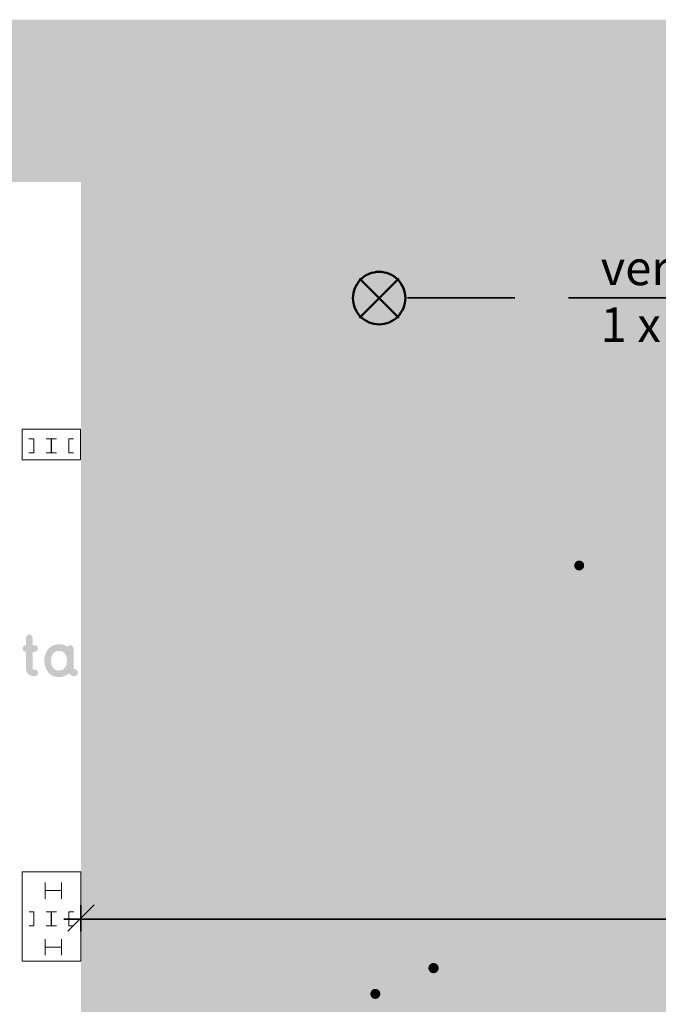
# Model space of a CAD drawing. Units: metres. Extents: x 0 to 143, y 0 to 96.
# Drawn here: x 44 to 56, y 50 to 68 of the extents above; entities that cross this region are included whole.
import ezdxf

# ---------------------------------------------------------------- set-up
doc = ezdxf.new("R2010")
doc.units = ezdxf.units.M
doc.header["$MEASUREMENT"] = 0
doc.linetypes.add('Strich 2_1mm', pattern=[3, 2, -1])
doc.styles.add('ERSTELLTER_STIL_1', font='txt')

msp = doc.modelspace()

# ---------------------------------------------------------------- hatches: boundary and pattern name
at = {"linetype": 'Continuous', "lineweight": 0, "true_color": 0x97a3ad}
msp.add_hatch(color=253, dxfattribs=at).paths.add_polyline_path([(20.862, 68.16), (20.862, 65.138), (103.522, 65.138), (103.522, 68.16)])
at = {"linetype": 'Continuous', "lineweight": 0, "true_color": 0x8e8573}
msp.add_hatch(color=8, dxfattribs=at).paths.add_polyline_path([(100.477, 37.742), (100.477, 65.155), (45.414, 65.155), (45.414, 37.742)])
at = {"linetype": 'Continuous', "lineweight": 0, "true_color": 0x161116}
h = msp.add_hatch(color=250, dxfattribs=at)
h.paths.add_polyline_path([(49.289, 64.195, 0.027741), (49.296, 64.056, 0.02818), (49.307, 63.986, 0.042161), (49.327, 63.921, 0.060492), (49.359, 63.864, 0.078479), (49.403, 63.82, 0.084051), (49.464, 63.79, 0.072191), (49.543, 63.78, 0.20545), (49.713, 63.854, 0.192391), (49.782, 64.026, 0.192391), (49.713, 64.198, 0.20545), (49.543, 64.272, 0.144125), (49.416, 64.234, -0.0421), (49.429, 64.356, -0.034081), (49.441, 64.4, -0.047479), (49.456, 64.433, -0.136577), (49.494, 64.473, -0.125928), (49.543, 64.484, -0.129983), (49.602, 64.47, -0.114893), (49.644, 64.43, 0.101895), (49.663, 64.409, 0.129809), (49.687, 64.401, 0.247051), (49.749, 64.429, 0.156215), (49.761, 64.462, 0.158686), (49.749, 64.501, 0.122029), (49.664, 64.582, 0.066573), (49.608, 64.604, 0.059976), (49.543, 64.611, 0.070231), (49.473, 64.602, 0.079084), (49.416, 64.576, 0.073612), (49.371, 64.535, 0.058437), (49.338, 64.481, 0.042807), (49.315, 64.418, 0.030727), (49.3, 64.348, 0.038334)])
h.paths.add_polyline_path([(49.443, 63.977, -0.050799), (49.429, 64.022), (49.429, 64.023, -0.164769), (49.462, 64.108, -0.217443), (49.543, 64.145, -0.203783), (49.621, 64.11, -0.194051), (49.655, 64.026), (49.654, 64.026, -0.193058), (49.62, 63.942, -0.093479), (49.584, 63.916, -0.109211), (49.543, 63.907, -0.214694), (49.466, 63.94, -0.077638)], flags=0)
for points in [[(50.398, 64.034, 0.221416), (50.307, 64.229, 0.194791), (50.37, 64.387, 0.414214), (50.144, 64.611, 0.170176), (50.006, 64.561, 0.093811), (49.936, 64.479, 0.211755), (49.927, 64.428, 0.185285), (49.956, 64.392, 0.1861), (50.001, 64.383, 0.212829), (50.042, 64.413, -0.085546), (50.085, 64.462, -0.071221), (50.112, 64.478, -0.095888), (50.144, 64.484, -0.414214), (50.243, 64.385, -0.414214), (50.144, 64.288, 0.213527), (50.097, 64.268, 0.184379), (50.081, 64.224, 0.414214), (50.144, 64.161, -0.414214), (50.271, 64.034, -0.414214), (50.144, 63.907, -0.263666), (50.05, 63.96, 0.214948), (50.008, 63.99, 0.182231), (49.962, 63.981, 0.182894), (49.933, 63.944, 0.217764), (49.941, 63.894, 0.263447), (50.144, 63.78, 0.414214)], [(51.564, 63.799), (51.965, 64.516, 0.211402), (51.971, 64.568, 0.183579), (51.94, 64.603, 0.18449), (51.895, 64.61, 0.214468), (51.855, 64.578), (51.453, 63.861, 0.211375), (51.448, 63.809, 0.183512), (51.478, 63.774, 0.184506), (51.524, 63.767, 0.214548)], [(52.355, 63.862, 0.414214), (52.292, 63.926), (52.292, 64.465, 0.414214), (52.355, 64.529, 0.414214), (52.292, 64.592), (52.165, 64.592, 0.414214), (52.101, 64.529, 0.414214), (52.165, 64.465), (52.165, 63.926, 0.414214), (52.101, 63.862, 0.414214), (52.165, 63.799), (52.292, 63.799, 0.414214)], [(53.016, 64.529, 0.414214), (52.952, 64.592), (52.52, 64.592, 0.414214), (52.457, 64.529, 0.414214), (52.52, 64.465), (52.673, 64.465), (52.673, 63.862, 0.414214), (52.736, 63.799, 0.414214), (52.8, 63.862), (52.8, 64.465), (52.952, 64.465, 0.414214)]]:
    msp.add_hatch(color=250, dxfattribs=at).paths.add_polyline_path(points)
h = msp.add_hatch(color=250, dxfattribs=at)
h.paths.add_polyline_path([(50.68, 63.888, 0.210801), (50.681, 63.836, 0.181397), (50.716, 63.804, 0.186491), (50.761, 63.803, 0.217343), (50.797, 63.839), (50.845, 63.956), (51.185, 63.956), (51.234, 63.838, 0.217185), (51.27, 63.801, 0.186354), (51.316, 63.803, 0.182955), (51.351, 63.835, 0.216091), (51.351, 63.886), (51.079, 64.548, 0.129554), (51.052, 64.586, 0.168945), (51.015, 64.599, 0.168841), (50.978, 64.586, 0.129656), (50.952, 64.548)])
h.paths.add_polyline_path([(50.898, 64.083), (51.015, 64.368), (51.132, 64.083)], flags=0)
at = {"linetype": 'Continuous', "lineweight": 0, "true_color": 0x161215}
for points in [[(53.901, 57.976), (53.901, 58.623, 0.1204), (53.891, 58.664, 0.173359), (53.862, 58.692, 0.180775), (53.823, 58.693, 0.111404), (53.787, 58.671), (53.635, 58.523, 0.215525), (53.615, 58.478, 0.183436), (53.633, 58.436, 0.183968), (53.673, 58.416, 0.213077), (53.72, 58.434), (53.777, 58.488), (53.777, 57.976, 0.209966), (53.796, 57.93, 0.187905), (53.838, 57.914, 0.414214)], [(54.454, 58.499, 0.414214), (54.25, 58.704, 0.171317), (54.116, 58.656, 0.076276), (54.046, 58.576, 0.215986), (54.039, 58.527, 0.184816), (54.067, 58.492, 0.180638), (54.112, 58.483, 0.212401), (54.153, 58.512, -0.091062), (54.193, 58.559, -0.16943), (54.25, 58.581, -0.414214), (54.33, 58.499, -0.084902), (54.326, 58.477, -0.050308), (54.313, 58.45), (54.046, 58.008, 0.111732), (54.034, 57.972, 0.151241), (54.04, 57.942, 0.152141), (54.063, 57.922, 0.113088), (54.099, 57.914), (54.392, 57.914, 0.213581), (54.438, 57.934, 0.184326), (54.454, 57.976, 0.184326), (54.438, 58.018, 0.213581), (54.392, 58.038), (54.209, 58.038), (54.419, 58.386, 0.145634)], [(54.781, 58.006, 0.414214), (54.688, 58.098, 0.414214), (54.596, 58.006, 0.414214), (54.688, 57.913, 0.414214)], [(56.094, 53.07, 0.221416), (56.005, 53.26, 0.194791), (56.066, 53.413, 0.414214), (55.847, 53.632, 0.170123), (55.713, 53.583, 0.093957), (55.644, 53.504, 0.211695), (55.636, 53.454, 0.185164), (55.664, 53.419, 0.186108), (55.707, 53.41, 0.212781), (55.748, 53.439, -0.08554), (55.789, 53.486, -0.168258), (55.847, 53.508, -0.414214), (55.943, 53.412, -0.414214), (55.847, 53.317, 0.213636), (55.801, 53.298, 0.184271), (55.785, 53.255, 0.414214), (55.847, 53.194, -0.414214), (55.97, 53.07, -0.414214), (55.847, 52.947, -0.263672), (55.755, 52.999, 0.214955), (55.714, 53.028, 0.182184), (55.67, 53.019, 0.18288), (55.641, 52.983, 0.217817), (55.649, 52.934, 0.263386), (55.847, 52.823, 0.414214)], [(50.106, 50.006), (50.106, 50.653, 0.120218), (50.096, 50.695, 0.173248), (50.068, 50.723, 0.180717), (50.028, 50.724, 0.111594), (49.992, 50.702), (49.84, 50.553, 0.215488), (49.82, 50.508, 0.183444), (49.838, 50.467, 0.184014), (49.878, 50.447, 0.213136), (49.926, 50.465), (49.982, 50.519), (49.982, 50.006, 0.210013), (50.001, 49.96, 0.187859), (50.043, 49.945, 0.414214)], [(50.659, 50.53, 0.414214), (50.455, 50.735, 0.171292), (50.321, 50.686, 0.0763), (50.252, 50.607, 0.215858), (50.244, 50.557, 0.184834), (50.272, 50.522, 0.180675), (50.317, 50.513, 0.212319), (50.358, 50.542, -0.091385), (50.398, 50.589, -0.169422), (50.455, 50.611, -0.414214), (50.536, 50.53, -0.084783), (50.531, 50.507, -0.050567), (50.518, 50.481), (50.252, 50.039, 0.111752), (50.239, 50.003, 0.151304), (50.245, 49.973, 0.152185), (50.268, 49.952, 0.113093), (50.305, 49.945), (50.597, 49.945, 0.213581), (50.643, 49.964, 0.184326), (50.659, 50.006, 0.184326), (50.643, 50.049, 0.213581), (50.597, 50.068), (50.414, 50.068), (50.624, 50.416, 0.145489)], [(51.881, 50.516, 0.414214), (51.978, 50.42, 0.410439), (52.073, 50.515), (52.073, 50.516, 0.410439), (51.978, 50.611, 0.414214)], [(53.42, 50.006), (53.42, 50.324, 0.414214), (53.205, 50.539, 0.198912), (53.052, 50.474, 0.198912), (52.899, 50.539, 0.134342), (52.785, 50.507, 0.166273), (52.746, 50.52, 0.414214), (52.684, 50.458), (52.684, 50.006, 0.213525), (52.703, 49.96, 0.184381), (52.746, 49.945, 0.184381), (52.788, 49.96, 0.213525), (52.807, 50.006), (52.807, 50.324, -0.414214), (52.899, 50.415, -0.414214), (52.99, 50.324), (52.99, 50.006, 0.213525), (53.009, 49.96, 0.184381), (53.052, 49.945, 0.184381), (53.094, 49.96, 0.213525), (53.114, 50.006), (53.114, 50.324, -0.414214), (53.205, 50.415, -0.414214), (53.296, 50.324), (53.296, 50.006, 0.213525), (53.316, 49.96, 0.184381), (53.358, 49.945, 0.184381), (53.4, 49.96, 0.213525)], [(50.986, 50.036, 0.414214), (50.894, 50.129, 0.414214), (50.801, 50.036, 0.414214), (50.894, 49.943, 0.414214)]]:
    msp.add_hatch(color=250, dxfattribs=at).paths.add_polyline_path(points)
h = msp.add_hatch(color=250, dxfattribs=at)
h.paths.add_polyline_path([(54.917, 58.465, 0.193344), (54.985, 58.297, 0.095946), (55.059, 58.245, 0.106458), (55.149, 58.225, 0.144337), (55.271, 58.262, -0.042141), (55.259, 58.144, -0.03411), (55.248, 58.101, -0.047515), (55.233, 58.069, -0.136619), (55.195, 58.03, -0.125873), (55.148, 58.019, -0.12901), (55.091, 58.033, -0.116039), (55.05, 58.072, 0.23385), (55.008, 58.099, 0.26142), (54.947, 58.073, 0.156125), (54.936, 58.041, 0.158465), (54.948, 58.003, 0.12293), (55.031, 57.924, 0.126063), (55.149, 57.896, 0.070213), (55.218, 57.905, 0.079081), (55.273, 57.931, 0.073624), (55.316, 57.97, 0.058451), (55.348, 58.022, 0.042815), (55.371, 58.084, 0.030729), (55.386, 58.152, 0.038318), (55.396, 58.301, 0.029423), (55.389, 58.436, 0.028327), (55.378, 58.503, 0.041801), (55.357, 58.566, 0.059593), (55.327, 58.622, 0.077439), (55.283, 58.665, 0.083786), (55.224, 58.694, 0.072919), (55.148, 58.704, 0.205943), (54.984, 58.632, 0.191901)])
h.paths.add_polyline_path([(55.074, 58.383, -0.193059), (55.04, 58.465, -0.194052), (55.074, 58.547, -0.203782), (55.149, 58.581, -0.214721), (55.224, 58.548, -0.077612), (55.246, 58.513, -0.050697), (55.26, 58.469, -0.166228), (55.228, 58.385, -0.216427), (55.148, 58.349, -0.109269), (55.108, 58.358, -0.09342)], flags=0)
h = msp.add_hatch(color=250, dxfattribs=at)
h.paths.add_polyline_path([(55.55, 58.329, 0.018843), (55.554, 58.195, 0.023527), (55.562, 58.122, 0.036789), (55.579, 58.053, 0.055917), (55.607, 57.991, 0.079396), (55.648, 57.941, 0.093967), (55.706, 57.908, 0.084986), (55.782, 57.896, 0.084731), (55.858, 57.908, 0.093423), (55.914, 57.94, 0.078939), (55.955, 57.99, 0.055726), (55.983, 58.051, 0.036793), (56, 58.12, 0.023683), (56.009, 58.192, 0.020121), (56.013, 58.329, 0.032976), (56.006, 58.454, 0.028627), (55.994, 58.517, 0.041082), (55.975, 58.576, 0.057805), (55.945, 58.627, 0.075322), (55.904, 58.668, 0.08314), (55.85, 58.695, 0.074324), (55.781, 58.704, 0.075554), (55.712, 58.695, 0.084133), (55.658, 58.667, 0.075523), (55.617, 58.626, 0.057442), (55.588, 58.574, 0.040568), (55.569, 58.515, 0.02813), (55.557, 58.452, 0.031936)])
h.paths.add_polyline_path([(55.674, 58.224, -0.013721), (55.674, 58.308, 0.002574), (55.674, 58.329, 0.000357), (55.674, 58.336, -0.015983), (55.675, 58.407, -0.048682), (55.687, 58.488, -0.046622), (55.7, 58.524, -0.07321), (55.719, 58.554, -0.21185), (55.782, 58.581, -0.213196), (55.845, 58.554, -0.072935), (55.864, 58.524, -0.046263), (55.877, 58.488, -0.048208), (55.888, 58.407, -0.01581), (55.89, 58.336, 0.000367), (55.89, 58.329, 0.002568), (55.89, 58.308, -0.013868), (55.889, 58.224, -0.042908), (55.878, 58.129, -0.042213), (55.865, 58.086, -0.069754), (55.845, 58.051, -0.230653), (55.781, 58.019, -0.231973), (55.718, 58.051, -0.069417), (55.698, 58.086, -0.041868), (55.686, 58.129, -0.042488)], flags=0)
at = {"linetype": 'Continuous', "lineweight": 0, "true_color": 0x2d9d44}
for points in [[(44.613, 56.461, 0.414214), (44.551, 56.523), (44.513, 56.523), (44.513, 56.657, 0.414214), (44.451, 56.719, 0.414214), (44.389, 56.657), (44.389, 56.523), (44.388, 56.523, 0.414214), (44.327, 56.461, 0.414214), (44.388, 56.399), (44.389, 56.399), (44.389, 56.105, 0.074857), (44.398, 56.043, 0.106969), (44.425, 55.993, 0.119094), (44.474, 55.96, 0.09315), (44.548, 55.947), (44.55, 55.947, 0.414214), (44.612, 56.009, 0.414214), (44.55, 56.071), (44.528, 56.071, -0.414214), (44.513, 56.087), (44.513, 56.399), (44.551, 56.399, 0.414214)], [(45.971, 56.009), (45.971, 56.459, 0.206041), (45.952, 56.507, 0.191803), (45.909, 56.524, 0.191803), (45.867, 56.507, 0.206041), (45.848, 56.459), (45.848, 56.176, -0.414214), (45.724, 56.052, -0.414214), (45.601, 56.176), (45.601, 56.459, 0.213581), (45.581, 56.505, 0.184326), (45.539, 56.52, 0.184326), (45.497, 56.505, 0.213581), (45.477, 56.459), (45.477, 56.176, 0.414214), (45.724, 55.929, 0.147865), (45.86, 55.97, 0.291261), (45.928, 55.95, 0.339888)], [(46.574, 56.11, 0.054869), (46.569, 56.159, 0.064181), (46.555, 56.197, 0.121175), (46.507, 56.252, 0.07088), (46.442, 56.283, 0.022388), (46.374, 56.302, -0.011727), (46.332, 56.313, -0.046043), (46.298, 56.326, -0.111778), (46.275, 56.344, -0.165063), (46.266, 56.37, -0.238134), (46.281, 56.401, -0.103948), (46.31, 56.413, -0.0554), (46.363, 56.418, -0.063974), (46.418, 56.411, -0.097466), (46.463, 56.391, 0.210081), (46.512, 56.381, 0.182701), (46.549, 56.407, 0.185369), (46.56, 56.45, 0.215375), (46.533, 56.492, 0.088493), (46.45, 56.53, 0.065654), (46.363, 56.541, 0.056639), (46.284, 56.533, 0.084578), (46.214, 56.505, 0.124275), (46.163, 56.452, 0.128807), (46.143, 56.37, 0.054492), (46.147, 56.323, 0.064196), (46.161, 56.286, 0.122081), (46.207, 56.234, 0.071217), (46.269, 56.204, 0.022191), (46.336, 56.186, -0.012848), (46.38, 56.175, -0.049609), (46.416, 56.161, -0.115273), (46.441, 56.14, -0.15741), (46.45, 56.11, -0.086902), (46.447, 56.089, -0.141226), (46.433, 56.071, -0.108451), (46.403, 56.057, -0.057752), (46.349, 56.052, -0.072993), (46.283, 56.061, -0.053373), (46.256, 56.073, -0.084026), (46.235, 56.088, 0.211266), (46.19, 56.111, 0.187998), (46.148, 56.095, 0.406088), (46.143, 56.007, 0.071074), (46.193, 55.968, 0.054736), (46.248, 55.944, 0.075858), (46.349, 55.929, 0.061804), (46.434, 55.939, 0.090401), (46.505, 55.97, 0.122961), (46.555, 56.026, 0.119028)], [(48.669, 56.009), (48.669, 56.294, 0.414214), (48.422, 56.541, 0.148171), (48.286, 56.501, 0.317457), (48.218, 56.52, 0.324451), (48.175, 56.461), (48.175, 56.012, 0.206041), (48.194, 55.963, 0.191803), (48.237, 55.946, 0.191803), (48.279, 55.963, 0.206041), (48.299, 56.012), (48.299, 56.294, -0.414214), (48.422, 56.418, -0.414214), (48.546, 56.294), (48.546, 56.009, 0.213581), (48.565, 55.963, 0.184326), (48.607, 55.947, 0.184326), (48.65, 55.963, 0.213581)]]:
    msp.add_hatch(color=95, dxfattribs=at).paths.add_polyline_path(points)
h = msp.add_hatch(color=95, dxfattribs=at)
h.paths.add_polyline_path([(44.749, 56.351, 0.078071), (44.732, 56.235, 0.078071), (44.749, 56.12, 0.092776), (44.801, 56.022, 0.111024), (44.886, 55.954, 0.11217), (45.003, 55.929, 0.095648), (45.105, 55.948, 0.097781), (45.185, 55.999, 0.09879), (45.231, 55.962, 0.119967), (45.29, 55.947, 0.414214), (45.355, 56.013, 0.414214), (45.291, 56.077, -0.076275), (45.284, 56.078, -0.120804), (45.279, 56.081, -0.120804), (45.276, 56.086, -0.076275), (45.275, 56.093), (45.275, 56.461, 0.414214), (45.213, 56.523, 0.254408), (45.159, 56.492, 0.083178), (45.089, 56.528, 0.079261), (45.003, 56.541, 0.11217), (44.886, 56.516, 0.111024), (44.801, 56.448, 0.092776)])
h.paths.add_polyline_path([(44.866, 56.157, -0.077325), (44.855, 56.235, -0.077325), (44.866, 56.314, -0.100008), (44.897, 56.371, -0.219268), (45.003, 56.418, -0.219268), (45.109, 56.371, -0.100008), (45.14, 56.314, -0.077325), (45.151, 56.235, -0.077325), (45.14, 56.157, -0.100008), (45.109, 56.099, -0.219268), (45.003, 56.052, -0.219268), (44.897, 56.099, -0.100008)], flags=0)
h = msp.add_hatch(color=95, dxfattribs=at)
h.paths.add_polyline_path([(46.703, 56.235, 0.083615), (46.722, 56.12, 0.101416), (46.775, 56.029, 0.110043), (46.86, 55.969, 0.098927), (46.975, 55.947, 0.062806), (47.055, 55.957, 0.075839), (47.123, 55.986), (47.123, 55.963, -0.078086), (47.115, 55.9, -0.125651), (47.088, 55.857, -0.119706), (47.042, 55.832, -0.070753), (46.975, 55.824, -0.043349), (46.908, 55.829, -0.044956), (46.863, 55.841, -0.06332), (46.838, 55.854, 0.212871), (46.789, 55.864, 0.183933), (46.753, 55.839, 0.405648), (46.766, 55.752, 0.066912), (46.812, 55.729, 0.037667), (46.867, 55.712, 0.053429), (46.975, 55.7, 0.081403), (47.089, 55.717, 0.108797), (47.174, 55.768, 0.114004), (47.228, 55.85, 0.08983), (47.247, 55.963), (47.247, 56.235), (47.247, 56.461, 0.35294), (47.199, 56.522, 0.146851), (47.16, 56.519, 0.176383), (47.131, 56.493, 0.15141), (46.975, 56.541, 0.110734), (46.859, 56.517, 0.110607), (46.774, 56.45, 0.093764), (46.721, 56.352, 0.078928)])
h.paths.add_polyline_path([(46.837, 56.164, -0.077615), (46.827, 56.235, -0.077297), (46.838, 56.314, -0.100015), (46.869, 56.371, -0.219289), (46.975, 56.418, -0.219289), (47.081, 56.371, -0.099992), (47.112, 56.314, -0.077319), (47.123, 56.235, -0.077578), (47.113, 56.164, -0.109084), (47.084, 56.112, -0.116864), (47.038, 56.081, -0.090531), (46.975, 56.071, -0.090516), (46.912, 56.081, -0.116835), (46.866, 56.112, -0.109091)], flags=0)
h = msp.add_hatch(color=95, dxfattribs=at)
h.paths.add_polyline_path([(47.437, 56.351, 0.078068), (47.419, 56.235, 0.078068), (47.437, 56.12, 0.092768), (47.489, 56.022, 0.111021), (47.574, 55.954, 0.112185), (47.691, 55.929, 0.095623), (47.793, 55.948, 0.097806), (47.873, 55.999, 0.098959), (47.919, 55.962, 0.119967), (47.978, 55.947, 0.414214), (48.043, 56.013, 0.414214), (47.979, 56.077, -0.076334), (47.972, 56.078, -0.120532), (47.967, 56.081, -0.120703), (47.964, 56.086, -0.076586), (47.963, 56.093), (47.963, 56.461, 0.414214), (47.901, 56.523, 0.254408), (47.847, 56.492, 0.083296), (47.777, 56.528, 0.079249), (47.691, 56.541, 0.112185), (47.574, 56.516, 0.111021), (47.489, 56.448, 0.092768)])
h.paths.add_polyline_path([(47.543, 56.235, -0.077319), (47.554, 56.314, -0.099992), (47.585, 56.371, -0.219289), (47.691, 56.418, -0.219246), (47.797, 56.371, -0.100023), (47.828, 56.314, -0.07733), (47.839, 56.235, -0.07733), (47.828, 56.157, -0.100023), (47.797, 56.099, -0.219246), (47.691, 56.052, -0.219289), (47.585, 56.099, -0.099992), (47.554, 56.157, -0.077319)], flags=0)
h = msp.add_hatch(color=95, dxfattribs=at)
h.paths.add_polyline_path([(48.832, 56.235, 0.083615), (48.85, 56.12, 0.101416), (48.903, 56.029, 0.110043), (48.989, 55.969, 0.098927), (49.104, 55.947, 0.062795), (49.183, 55.957, 0.075755), (49.252, 55.986), (49.252, 55.963, -0.078093), (49.243, 55.9, -0.125668), (49.217, 55.857, -0.119701), (49.171, 55.832, -0.070735), (49.104, 55.824, -0.043359), (49.036, 55.829, -0.044946), (48.991, 55.841, -0.063504), (48.967, 55.854, 0.212955), (48.918, 55.864, 0.183945), (48.881, 55.839, 0.405614), (48.895, 55.752, 0.066883), (48.941, 55.729, 0.037678), (48.996, 55.712, 0.053447), (49.104, 55.7, 0.081396), (49.217, 55.717, 0.108781), (49.303, 55.768, 0.114006), (49.357, 55.85, 0.089852), (49.375, 55.963), (49.375, 56.235), (49.375, 56.461, 0.35296), (49.327, 56.522, 0.146809), (49.289, 56.519, 0.176407), (49.259, 56.493, 0.151507), (49.104, 56.541, 0.110739), (48.988, 56.517, 0.11059), (48.903, 56.45, 0.093759), (48.85, 56.352, 0.078945)])
h.paths.add_polyline_path([(48.965, 56.164, -0.077615), (48.955, 56.235, -0.077325), (48.967, 56.314, -0.100008), (48.998, 56.371, -0.219268), (49.104, 56.418, -0.219268), (49.21, 56.371, -0.100008), (49.241, 56.314, -0.077325), (49.252, 56.235, -0.077615), (49.242, 56.164, -0.109091), (49.213, 56.112, -0.116835), (49.166, 56.081, -0.090516), (49.104, 56.071, -0.090516), (49.041, 56.081, -0.116835), (48.994, 56.112, -0.109091)], flags=0)
at = {"linetype": 'Continuous', "lineweight": 0, "true_color": 0x161215}
h = msp.add_hatch(color=250, dxfattribs=at)
h.paths.add_polyline_path([(55.016, 53.227, 0.027744), (55.022, 53.091, 0.028181), (55.033, 53.024, 0.042162), (55.053, 52.961, 0.060492), (55.083, 52.906, 0.078477), (55.127, 52.862, 0.084049), (55.186, 52.834, 0.07219), (55.263, 52.823, 0.205477), (55.427, 52.895, 0.192364), (55.495, 53.063, 0.192364), (55.427, 53.23, 0.205477), (55.263, 53.302, 0.144503), (55.139, 53.265, -0.042141), (55.151, 53.384, -0.03411), (55.163, 53.426, -0.047515), (55.177, 53.459, -0.136619), (55.215, 53.497, -0.125873), (55.263, 53.508, -0.130013), (55.32, 53.495, -0.115039), (55.36, 53.455, 0.101601), (55.379, 53.435, 0.129736), (55.402, 53.427, 0.247109), (55.463, 53.455, 0.156204), (55.475, 53.487, 0.158709), (55.463, 53.525, 0.121923), (55.38, 53.604, 0.127071), (55.263, 53.632, 0.070221), (55.194, 53.623, 0.079079), (55.139, 53.597, 0.073615), (55.096, 53.557, 0.058443), (55.063, 53.505, 0.042812), (55.04, 53.444, 0.03073), (55.026, 53.376, 0.038332)])
h.paths.add_polyline_path([(55.152, 53.06, -0.164753), (55.184, 53.142, -0.217469), (55.263, 53.179, -0.203782), (55.338, 53.145, -0.194052), (55.371, 53.063), (55.37, 53.063, -0.193113), (55.337, 52.981, -0.093457), (55.302, 52.956, -0.109178), (55.263, 52.947, -0.214665), (55.188, 52.979, -0.077678), (55.165, 53.015, -0.05082), (55.152, 53.059)], flags=0)
h = msp.add_hatch(color=250, dxfattribs=at)
h.paths.add_polyline_path([(51.134, 50.36, 0.018842), (51.138, 50.225, 0.023525), (51.147, 50.153, 0.036785), (51.163, 50.084, 0.055912), (51.191, 50.022, 0.079393), (51.232, 49.972, 0.093972), (51.29, 49.938, 0.084996), (51.366, 49.926, 0.084732), (51.442, 49.938, 0.093425), (51.498, 49.971, 0.078941), (51.539, 50.02, 0.055726), (51.567, 50.081, 0.036792), (51.584, 50.15, 0.023682), (51.593, 50.223, 0.020119), (51.597, 50.36, 0.032997), (51.59, 50.485, 0.028635), (51.578, 50.548, 0.041088), (51.559, 50.607, 0.057806), (51.529, 50.658, 0.075314), (51.488, 50.699, 0.083124), (51.434, 50.725, 0.07431), (51.365, 50.735, 0.075573), (51.296, 50.725, 0.084136), (51.242, 50.698, 0.075511), (51.201, 50.657, 0.057427), (51.172, 50.605, 0.040559), (51.153, 50.546, 0.028128), (51.141, 50.483, 0.031953)])
h.paths.add_polyline_path([(51.258, 50.254, -0.013719), (51.258, 50.339, 0.002587), (51.258, 50.36, 0.000357), (51.258, 50.366, -0.015985), (51.259, 50.438, -0.04869), (51.271, 50.518, -0.046629), (51.284, 50.554, -0.073216), (51.303, 50.584, -0.211826), (51.366, 50.611, -0.213235), (51.429, 50.584, -0.072921), (51.448, 50.554, -0.046249), (51.461, 50.518, -0.048194), (51.472, 50.438, -0.015808), (51.474, 50.367, 0.000361), (51.474, 50.36, 0.002568), (51.474, 50.339, -0.013871), (51.473, 50.254, -0.042914), (51.462, 50.159, -0.042218), (51.449, 50.117, -0.069757), (51.429, 50.082, -0.230636), (51.365, 50.05, -0.231982), (51.302, 50.082, -0.069422), (51.282, 50.117, -0.041869), (51.27, 50.159, -0.042488)], flags=0)
h = msp.add_hatch(color=250, dxfattribs=at)
h.paths.add_polyline_path([(51.729, 50.173, 0.414214), (51.978, 49.926, 0.414214), (52.225, 50.173, 0.221416), (52.134, 50.363, 0.19491), (52.196, 50.516, 0.414214), (51.978, 50.735, 0.414214), (51.758, 50.515, 0.194791), (51.82, 50.363, 0.221416)])
h.paths.add_polyline_path([(51.976, 50.05, -0.414214), (51.853, 50.173, -0.414214), (51.978, 50.297, -0.414214), (52.101, 50.173, -0.414214)], flags=0)
h.paths.add_polyline_path([(51.881, 50.516, -0.414214), (51.978, 50.611, -0.410439), (52.073, 50.516), (52.073, 50.515, -0.410439), (51.978, 50.42, -0.414214)], flags=0)

# ---------------------------------------------------------------- linework, layer by layer
at = {"color": 7, "linetype": 'Continuous', "lineweight": 50, "flags": 128}
msp.add_lwpolyline([(50.964, 62.492, -0.414214), (50.476, 62.981, -0.414214), (50.964, 63.469, -0.414214), (51.453, 62.981, -0.414214)], format="xyb", close=True, dxfattribs=at)
for points in [[(50.598, 63.347), (51.331, 62.614)], [(50.598, 62.614), (51.331, 63.347)]]:
    msp.add_lwpolyline(points, dxfattribs=at)
at = {"color": 7, "linetype": 'Strich 2_1mm', "lineweight": 35, "flags": 128}
msp.add_lwpolyline([(51.49, 62.986), (63.837, 62.986)], dxfattribs=at)
at = {"color": 7, "linetype": 'Continuous', "lineweight": 18, "flags": 128}
for points in [[(44.315, 60.544), (44.315, 59.974), (45.405, 59.974), (45.405, 60.544)], [(44.315, 59.974), (45.405, 59.974), (45.405, 60.544), (44.315, 60.544)], [(45.407, 50.645), (45.407, 52.305), (44.317, 52.305), (44.317, 50.645)]]:
    msp.add_lwpolyline(points, close=True, dxfattribs=at)
for points in [[(45.405, 60.544), (44.315, 60.544)], [(44.315, 60.544), (44.315, 59.974)], [(45.405, 59.974), (45.405, 60.544)], [(44.445, 60.364), (44.535, 60.364)], [(44.535, 60.104), (44.535, 60.364)], [(44.765, 60.364), (44.855, 60.364)], [(44.855, 60.104), (44.855, 60.364)], [(44.865, 60.364), (44.865, 60.104)], [(44.865, 60.364), (44.955, 60.364)], [(45.185, 60.364), (45.185, 60.104)], [(45.185, 60.364), (45.275, 60.364)], [(44.535, 60.104), (44.445, 60.104)], [(44.855, 60.104), (44.765, 60.104)], [(44.955, 60.104), (44.865, 60.104)], [(45.275, 60.104), (45.185, 60.104)], [(44.315, 59.974), (45.405, 59.974)], [(45.407, 52.305), (44.317, 52.305)], [(44.317, 52.305), (44.317, 50.645)], [(45.407, 50.645), (45.407, 52.305)], [(44.748, 51.807), (44.748, 52.107)], [(45.048, 52.107), (45.048, 51.807)], [(44.748, 51.957), (45.048, 51.957)], [(44.537, 51.563), (44.447, 51.563)], [(44.537, 51.563), (44.537, 51.303)], [(44.857, 51.563), (44.767, 51.563)], [(44.857, 51.563), (44.857, 51.303)], [(44.957, 51.563), (44.867, 51.563)], [(44.867, 51.303), (44.867, 51.563)], [(45.277, 51.563), (45.187, 51.563)], [(45.187, 51.303), (45.187, 51.563)], [(44.447, 51.303), (44.537, 51.303)], [(44.767, 51.303), (44.857, 51.303)], [(44.867, 51.303), (44.957, 51.303)], [(45.187, 51.303), (45.277, 51.303)], [(44.748, 50.757), (44.748, 51.057)], [(45.048, 51.057), (45.048, 50.757)], [(44.748, 50.907), (45.048, 50.907)], [(44.317, 50.645), (45.407, 50.645)]]:
    msp.add_lwpolyline(points, dxfattribs=at)
at = {"color": 7, "linetype": 'Continuous', "lineweight": 35, "flags": 128}
for points in [[(45.168, 51.203), (45.657, 51.692)], [(45.411, 51.201), (45.411, 51.684)], [(57.851, 51.428), (45.092, 51.428)]]:
    msp.add_lwpolyline(points, dxfattribs=at)

# ---------------------------------------------------------------- texts
at = {"color": 7, "linetype": 'Continuous', "lineweight": 0, "char_height": 0.64308, "attachment_point": 7, "style": 'ERSTELLTER_STIL_1'}
for s, insert in [('\\A1;{\\pql;\\fArial|b0|i0|c0|p38;verbunden}', (55.088, 63.222)), ('\\A1;{\\pql;\\fArial|b0|i0|c0|p38;1 x 63A}', (55.088, 62.163))]:
    msp.add_mtext(s, dxfattribs=dict(at, insert=insert))

doc.saveas('drawing.dxf')
